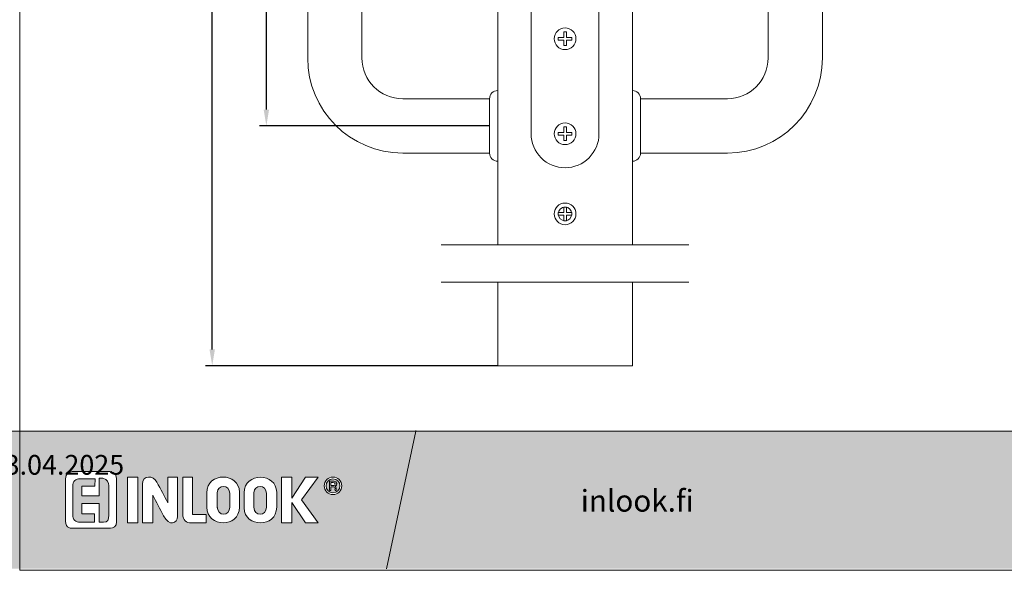
# Model space of a CAD drawing. Extents: x -34130 to -22752, y -8793 to -5989.
# Drawn here: x -23630 to -23268, y -8349 to -8146 of the extents above; entities that cross this region are included whole.
import ezdxf

# ---------------------------------------------------------------- set-up
doc = ezdxf.new("R2010")
doc.units = 0
doc.header["$LTSCALE"] = 50
doc.layers.get('0').update_dxf_attribs({"linetype": 'CONTINUOUS'})
doc.layers.get('Defpoints').update_dxf_attribs({"linetype": 'CONTINUOUS'})
doc.layers.add('Apuviivat', color=7, linetype='CONTINUOUS', plot=False)
for name, color, linetype, lineweight in [('Border (ISO)', 7, 'CONTINUOUS', 70), ('Hatch (ISO)', 7, 'CONTINUOUS', 18), ('M_EQUIP_E7', 7, 'CONTINUOUS', 70), ('P SE0000 INLOOK GLAZY DB 36 PYSTYKARMI', 6, 'CONTINUOUS', 15), ('Title (ISO)', 7, 'CONTINUOUS', 50)]:
    doc.layers.add(name, color=color, linetype=linetype, lineweight=lineweight)
for name, color, linetype in [('INLOOK-10', 6, 'CONTINUOUS'), ('Lastausalue', 7, 'CONTINUOUS'), ('M-EQU-DIM-MM', 3, 'CONTINUOUS')]:
    doc.layers.add(name, color=color, linetype=linetype)
doc.styles.add('Arial', font='arial.ttf')
doc.styles.add('SIMPLEX', font='simplex')
doc.styles.get("Standard").update_dxf_attribs({"font": 'ISOCP'})
doc.dimstyles.new('nordic-1-25-1', dxfattribs={"dimscale": 50, "dimtxt": 2.5, "dimasz": 3, "dimexe": 0.75, "dimexo": 1, "dimgap": 1.1, "dimtad": 1, "dimdec": 1, "dimdsep": 46, "dimtxsty": 'SIMPLEX', "dimcen": 2.5, "dimclrd": 256, "dimclre": 256, "dimclrt": 256, "dimadec": 1, "dimazin": 0, "dimtfac": 1, "dimtdec": 1, "dimtofl": 0, "dimtmove": 0, "dimatfit": 3, "dimfxl": 1, "dimtolj": 1, "dimtzin": 0, "dimarcsym": 0})

# ---------------------------------------------------------------- blocks, each defined once
blk = doc.blocks.new('14194091')
at = {"layer": 'M_EQUIP_E7', "linetype": 'Continuous', "lineweight": 13}
for p, q in [((-2.5, 0.5), (-0.5, 0.5)), ((-2.5, 0.5), (-2.5, -0.5)), ((-0.5, 2.5), (0.5, 2.5)), ((-0.5, 2.5), (-0.5, 0.5)), ((0.5, 2.5), (0.5, 0.5)), ((0.5, 0.5), (2.5, 0.5)), ((2.5, 0.5), (2.5, -0.5)), ((-2.5, -0.5), (-0.5, -0.5)), ((-0.5, -0.5), (-0.5, -2.5)), ((-0.5, -2.5), (0.5, -2.5)), ((0.5, -0.5), (2.5, -0.5)), ((0.5, -0.5), (0.5, -2.5))]:
    blk.add_line(p, q, dxfattribs=at)
blk.add_circle((0, 0), 4, dxfattribs=at)
blk = doc.blocks.new('*D305')
at = {"layer": 'Defpoints', "color": 0, "lineweight": 15, "ltscale": 0.5, "transparency": 16777216}
for p in [(-23539.59, -7885.51), (-23457.37, -7885.51), (-23457.37, -8185.51)]:
    blk.add_point(p, dxfattribs=at)
at = {"layer": 'M-EQU-DIM-MM', "lineweight": -2, "ltscale": 0.5, "transparency": 16777216}
for p, q in [((-23457.37, -7885.51), (-23542.09, -7885.51)), ((-23539.59, -8179.51), (-23539.59, -7891.51)), ((-23457.37, -8185.51), (-23542.09, -8185.51))]:
    blk.add_line(p, q, dxfattribs=at)
at = {"layer": 'M-EQU-DIM-MM', "lineweight": 15, "ltscale": 0.5, "transparency": 16777216}
for points in [[(-23540.59, -7891.51), (-23538.59, -7891.51), (-23539.59, -7885.51)], [(-23540.59, -8179.51), (-23538.59, -8179.51), (-23539.59, -8185.51)]]:
    blk.add_solid(points, dxfattribs=at)
at = {"layer": 'M-EQU-DIM-MM', "lineweight": 15, "ltscale": 0.5, "transparency": 16777216, "insert": (-23544.37, -8029.09), "char_height": 7, "attachment_point": 5, "rotation": 90, "style": 'Arial'}
blk.add_mtext('\\A1;300', dxfattribs=at)
blk = doc.blocks.new('*D303')
at = {"layer": 'Defpoints', "color": 0, "lineweight": 15, "ltscale": 0.5, "transparency": 16777216}
for p in [(-23559.52, -7885.51), (-23457.37, -7885.51), (-23454.37, -8273.8)]:
    blk.add_point(p, dxfattribs=at)
at = {"layer": 'M-EQU-DIM-MM', "lineweight": -2, "ltscale": 0.5, "transparency": 16777216}
for p, q in [((-23457.37, -7885.51), (-23562.02, -7885.51)), ((-23559.52, -8267.8), (-23559.52, -7891.51)), ((-23454.37, -8273.8), (-23562.02, -8273.8))]:
    blk.add_line(p, q, dxfattribs=at)
at = {"layer": 'M-EQU-DIM-MM', "lineweight": 15, "ltscale": 0.5, "transparency": 16777216}
for points in [[(-23560.52, -7891.51), (-23558.52, -7891.51), (-23559.52, -7885.51)], [(-23560.52, -8267.8), (-23558.52, -8267.8), (-23559.52, -8273.8)]]:
    blk.add_solid(points, dxfattribs=at)
at = {"layer": 'M-EQU-DIM-MM', "lineweight": 15, "ltscale": 0.5, "transparency": 16777216, "insert": (-23564.29, -8029.09), "char_height": 7, "attachment_point": 5, "rotation": 90, "style": 'Arial'}
blk.add_mtext('\\A1;1250', dxfattribs=at)

msp = doc.modelspace()

# ---------------------------------------------------------------- hatches: boundary and pattern name
at = {"layer": 'Hatch (ISO)', "lineweight": 15, "true_color": 0x939597}
for points in [[(-24298.85, -8348.56), (-23630.44, -8348.56), (-23630.44, -8297.95), (-24288.08, -8297.95)], [(-23458.85, -8348.56), (-22790.44, -8348.56), (-22790.44, -8297.95), (-23448.08, -8297.95)]]:
    msp.add_hatch(color=252, dxfattribs=at).paths.add_polyline_path(points)
at = {"layer": 'Hatch (ISO)', "lineweight": 15, "true_color": 0x9fd03f}
msp.add_hatch(color=73, dxfattribs=at).paths.add_polyline_path([(-23458.85, -8348.56), (-23448.08, -8297.95), (-23484.55, -8297.95), (-23495.31, -8348.56)])
at = {"layer": 'Lastausalue', "lineweight": 15, "ltscale": 0.01, "true_color": 0x4d854a, "transparency": 33554687}
h = msp.add_hatch(color=87, dxfattribs=at)
h.dxf.hatch_style = 1
h.paths.add_polyline_path([(-23484.55, -8297.95), (-23630.44, -8297.95), (-23630.44, -8348.56), (-23495.31, -8348.56)])
h.paths.add_polyline_path([(-23518.27, -8318.04, -1), (-23511.84, -8318.04, -1)], flags=16)
h.paths.add_polyline_path([(-23517.6, -8318.04, -1), (-23512.51, -8318.04, -1)], flags=0)
edge = h.paths.add_edge_path(flags=0)
edge.add_spline(control_points=[(-23513.84, -8319.7), (-23513.98, -8319.7), (-23514.13, -8319.7), (-23514.28, -8319.7)], knot_values=[3, 3, 3, 3, 4, 4, 4, 4], weights=[1, 1, 1, 1], degree=3, periodic=0)
edge.add_spline(control_points=[(-23514.28, -8319.7), (-23514.5, -8319.7), (-23513.84, -8318.37), (-23514.72, -8318.37)], knot_values=[2, 2, 2, 2, 3, 3, 3, 3], weights=[1, 1, 1, 1], degree=3, periodic=0)
edge.add_spline(control_points=[(-23514.72, -8318.37), (-23515.09, -8318.37), (-23515.46, -8318.37), (-23515.83, -8318.37)], knot_values=[1, 1, 1, 1, 2, 2, 2, 2], weights=[1, 1, 1, 1], degree=3, periodic=0)
edge.add_spline(control_points=[(-23515.83, -8318.37), (-23515.83, -8318.81), (-23515.83, -8319.26), (-23515.83, -8319.7)], knot_values=[0, 0, 0, 0, 1, 1, 1, 1], weights=[1, 1, 1, 1], degree=3, periodic=0)
edge.add_spline(control_points=[(-23515.83, -8319.7), (-23515.98, -8319.7), (-23516.13, -8319.7), (-23516.27, -8319.7)], knot_values=[8, 8, 8, 8, 9, 9, 9, 9], weights=[1, 1, 1, 1], degree=3, periodic=0)
edge.add_spline(control_points=[(-23516.27, -8319.7), (-23516.27, -8318.59), (-23516.27, -8317.48), (-23516.27, -8316.37)], knot_values=[7, 7, 7, 7, 8, 8, 8, 8], weights=[1, 1, 1, 1], degree=3, periodic=0)
edge.add_spline(control_points=[(-23516.27, -8316.37), (-23515.75, -8316.37), (-23515.24, -8316.37), (-23514.72, -8316.37)], knot_values=[6, 6, 6, 6, 7, 7, 7, 7], weights=[1, 1, 1, 1], degree=3, periodic=0)
edge.add_spline(control_points=[(-23514.72, -8316.37), (-23513.39, -8316.37), (-23513.39, -8317.93), (-23514.27, -8318.15)], knot_values=[5, 5, 5, 5, 6, 6, 6, 6], weights=[1, 1, 1, 1], degree=3, periodic=0)
edge.add_spline(control_points=[(-23514.27, -8318.15), (-23513.61, -8318.37), (-23514.05, -8319.48), (-23513.84, -8319.7)], knot_values=[4, 4, 4, 4, 5, 5, 5, 5], weights=[1, 1, 1, 1], degree=3, periodic=0)
edge = h.paths.add_edge_path(flags=0)
edge.add_spline(control_points=[(-23514.28, -8317.26), (-23514.28, -8317.93), (-23514.5, -8317.93), (-23514.72, -8317.93)], knot_values=[0, 0, 0, 0, 1, 1, 1, 1], weights=[1, 1, 1, 1], degree=3, periodic=0)
edge.add_spline(control_points=[(-23514.72, -8317.93), (-23515.09, -8317.93), (-23515.47, -8317.93), (-23515.84, -8317.93)], knot_values=[1, 1, 1, 1, 2, 2, 2, 2], weights=[1, 1, 1, 1], degree=3, periodic=0)
edge.add_spline(control_points=[(-23515.84, -8317.93), (-23515.84, -8317.56), (-23515.84, -8317.19), (-23515.84, -8316.82)], knot_values=[2, 2, 2, 2, 3, 3, 3, 3], weights=[1, 1, 1, 1], degree=3, periodic=0)
edge.add_spline(control_points=[(-23515.84, -8316.82), (-23515.54, -8316.82), (-23515.24, -8316.82), (-23514.94, -8316.82)], knot_values=[3, 3, 3, 3, 4, 4, 4, 4], weights=[1, 1, 1, 1], degree=3, periodic=0)
edge.add_spline(control_points=[(-23514.94, -8316.82), (-23514.5, -8316.82), (-23514.28, -8316.82), (-23514.28, -8317.26)], knot_values=[4, 4, 4, 4, 5, 5, 5, 5], weights=[1, 1, 1, 1], degree=3, periodic=0)
h.paths.add_polyline_path([(-23520.49, -8331.69), (-23525.13, -8331.69), (-23530.24, -8324.14), (-23530.24, -8331.69), (-23534.01, -8331.69), (-23534.01, -8314.82), (-23530.24, -8314.82), (-23530.24, -8322.59), (-23525.14, -8314.82), (-23520.49, -8314.82), (-23526.69, -8323.25)], flags=16)
edge = h.paths.add_edge_path(flags=16)
edge.add_spline(control_points=[(-23535.78, -8325.92), (-23535.78, -8333.68), (-23547.74, -8333.46), (-23547.74, -8326.14)], knot_values=[3, 3, 3, 3, 4, 4, 4, 4], weights=[1, 1, 1, 1], degree=3, periodic=0)
edge.add_spline(control_points=[(-23547.74, -8326.14), (-23547.74, -8324.29), (-23547.74, -8322.44), (-23547.74, -8320.59)], knot_values=[2, 2, 2, 2, 3, 3, 3, 3], weights=[1, 1, 1, 1], degree=3, periodic=0)
edge.add_spline(control_points=[(-23547.74, -8320.59), (-23547.74, -8312.82), (-23535.78, -8313.27), (-23535.78, -8320.37)], knot_values=[1, 1, 1, 1, 2, 2, 2, 2], weights=[1, 1, 1, 1], degree=3, periodic=0)
edge.add_spline(control_points=[(-23535.78, -8320.37), (-23535.78, -8322.22), (-23535.78, -8324.07), (-23535.78, -8325.92)], knot_values=[0, 0, 0, 0, 1, 1, 1, 1], weights=[1, 1, 1, 1], degree=3, periodic=0)
edge = h.paths.add_edge_path(flags=0)
edge.add_spline(control_points=[(-23539.54, -8325.92), (-23539.54, -8329.25), (-23544.2, -8329.47), (-23544.2, -8325.92)], knot_values=[1, 1, 1, 1, 2, 2, 2, 2], weights=[1, 1, 1, 1], degree=3, periodic=0)
edge.add_spline(control_points=[(-23544.2, -8325.92), (-23544.2, -8324.14), (-23544.2, -8322.37), (-23544.2, -8320.59)], knot_values=[2, 2, 2, 2, 3, 3, 3, 3], weights=[1, 1, 1, 1], degree=3, periodic=0)
edge.add_spline(control_points=[(-23544.2, -8320.59), (-23544.2, -8317.48), (-23539.54, -8317.48), (-23539.54, -8320.81)], knot_values=[3, 3, 3, 3, 4, 4, 4, 4], weights=[1, 1, 1, 1], degree=3, periodic=0)
edge.add_spline(control_points=[(-23539.54, -8320.81), (-23539.54, -8322.51), (-23539.54, -8324.22), (-23539.54, -8325.92)], knot_values=[0, 0, 0, 0, 1, 1, 1, 1], weights=[1, 1, 1, 1], degree=3, periodic=0)
edge = h.paths.add_edge_path(flags=16)
edge.add_spline(control_points=[(-23549.52, -8325.92), (-23549.52, -8333.68), (-23561.49, -8333.46), (-23561.49, -8325.92)], knot_values=[3, 3, 3, 3, 4, 4, 4, 4], weights=[1, 1, 1, 1], degree=3, periodic=0)
edge.add_spline(control_points=[(-23561.49, -8325.92), (-23561.48, -8324.14), (-23561.48, -8322.37), (-23561.48, -8320.59)], knot_values=[2, 2, 2, 2, 3, 3, 3, 3], weights=[1, 1, 1, 1], degree=3, periodic=0)
edge.add_spline(control_points=[(-23561.48, -8320.59), (-23561.48, -8312.82), (-23549.52, -8313.04), (-23549.52, -8320.37)], knot_values=[1, 1, 1, 1, 2, 2, 2, 2], weights=[1, 1, 1, 1], degree=3, periodic=0)
edge.add_spline(control_points=[(-23549.52, -8320.37), (-23549.52, -8322.22), (-23549.52, -8324.07), (-23549.52, -8325.92)], knot_values=[0, 0, 0, 0, 1, 1, 1, 1], weights=[1, 1, 1, 1], degree=3, periodic=0)
edge = h.paths.add_edge_path(flags=0)
edge.add_spline(control_points=[(-23557.72, -8325.69), (-23557.72, -8329.47), (-23553.06, -8329.25), (-23553.06, -8325.92)], knot_values=[3, 3, 3, 3, 4, 4, 4, 4], weights=[1, 1, 1, 1], degree=3, periodic=0)
edge.add_spline(control_points=[(-23557.7, -8326.09), (-23557.7, -8324.26), (-23557.71, -8322.42), (-23557.72, -8320.59)], knot_values=[0, 0, 0, 0, 1, 1, 1, 1], weights=[1, 1, 1, 1], degree=3, periodic=0)
edge.add_spline(control_points=[(-23557.72, -8320.59), (-23557.72, -8317.48), (-23553.06, -8317.48), (-23553.06, -8320.81)], knot_values=[1, 1, 1, 1, 2, 2, 2, 2], weights=[1, 1, 1, 1], degree=3, periodic=0)
edge.add_spline(control_points=[(-23553.06, -8320.81), (-23553.06, -8322.51), (-23553.06, -8324.22), (-23553.06, -8325.92)], knot_values=[2, 2, 2, 2, 3, 3, 3, 3], weights=[1, 1, 1, 1], degree=3, periodic=0)
edge = h.paths.add_edge_path(flags=16)
edge.add_spline(control_points=[(-23561.71, -8328.59), (-23561.71, -8329.62), (-23561.71, -8330.65), (-23561.71, -8331.69)], knot_values=[3, 3, 3, 3, 4, 4, 4, 4], weights=[1, 1, 1, 1], degree=3, periodic=0)
edge.add_spline(control_points=[(-23561.71, -8331.69), (-23563.56, -8331.69), (-23565.4, -8331.69), (-23567.25, -8331.69)], knot_values=[2, 2, 2, 2, 3, 3, 3, 3], weights=[1, 1, 1, 1], degree=3, periodic=0)
edge.add_spline(control_points=[(-23567.25, -8331.69), (-23569.02, -8331.69), (-23570.35, -8330.8), (-23570.35, -8328.36)], knot_values=[1, 1, 1, 1, 2, 2, 2, 2], weights=[1, 1, 1, 1], degree=3, periodic=0)
edge.add_spline(control_points=[(-23570.35, -8328.36), (-23570.35, -8323.84), (-23570.35, -8319.33), (-23570.35, -8314.82)], knot_values=[0, 0, 0, 0, 1, 1, 1, 1], weights=[1, 1, 1, 1], degree=3, periodic=0)
edge.add_spline(control_points=[(-23570.35, -8314.82), (-23569.17, -8314.82), (-23567.99, -8314.82), (-23566.81, -8314.82)], knot_values=[6, 6, 6, 6, 7, 7, 7, 7], weights=[1, 1, 1, 1], degree=3, periodic=0)
edge.add_spline(control_points=[(-23566.81, -8314.82), (-23566.81, -8319.41), (-23566.81, -8323.99), (-23566.81, -8328.58)], knot_values=[5, 5, 5, 5, 6, 6, 6, 6], weights=[1, 1, 1, 1], degree=3, periodic=0)
edge.add_spline(control_points=[(-23566.81, -8328.58), (-23565.11, -8328.58), (-23563.41, -8328.59), (-23561.71, -8328.59)], knot_values=[4, 4, 4, 4, 5, 5, 5, 5], weights=[1, 1, 1, 1], degree=3, periodic=0)
edge = h.paths.add_edge_path(flags=16)
edge.add_spline(control_points=[(-23572.34, -8329.28), (-23572.34, -8331.72), (-23575.45, -8333.27), (-23577.44, -8329.05)], knot_values=[6, 6, 6, 6, 7, 7, 7, 7], weights=[1, 1, 1, 1], degree=3, periodic=0)
edge.add_spline(control_points=[(-23577.44, -8329.05), (-23578.77, -8326.53), (-23580.1, -8324.01), (-23581.43, -8321.49)], knot_values=[5, 5, 5, 5, 6, 6, 6, 6], weights=[1, 1, 1, 1], degree=3, periodic=0)
edge.add_spline(control_points=[(-23581.43, -8321.49), (-23581.43, -8324.89), (-23581.43, -8328.29), (-23581.44, -8331.69)], knot_values=[4, 4, 4, 4, 5, 5, 5, 5], weights=[1, 1, 1, 1], degree=3, periodic=0)
edge.add_spline(control_points=[(-23581.44, -8331.69), (-23582.69, -8331.69), (-23583.95, -8331.69), (-23585.2, -8331.69)], knot_values=[3, 3, 3, 3, 4, 4, 4, 4], weights=[1, 1, 1, 1], degree=3, periodic=0)
edge.add_spline(control_points=[(-23585.2, -8331.69), (-23585.2, -8326.93), (-23585.2, -8322.16), (-23585.2, -8317.4)], knot_values=[2, 2, 2, 2, 3, 3, 3, 3], weights=[1, 1, 1, 1], degree=3, periodic=0)
edge.add_spline(control_points=[(-23585.2, -8317.4), (-23585.2, -8314.07), (-23581.21, -8314.07), (-23579.88, -8316.74)], knot_values=[1, 1, 1, 1, 2, 2, 2, 2], weights=[1, 1, 1, 1], degree=3, periodic=0)
edge.add_spline(control_points=[(-23579.88, -8316.74), (-23578.55, -8319.26), (-23577.22, -8321.78), (-23575.89, -8324.3)], knot_values=[0, 0, 0, 0, 1, 1, 1, 1], weights=[1, 1, 1, 1], degree=3, periodic=0)
edge.add_spline(control_points=[(-23575.89, -8324.3), (-23575.89, -8321.14), (-23575.89, -8317.98), (-23575.89, -8314.82)], knot_values=[9, 9, 9, 9, 10, 10, 10, 10], weights=[1, 1, 1, 1], degree=3, periodic=0)
edge.add_spline(control_points=[(-23575.89, -8314.82), (-23574.71, -8314.82), (-23573.53, -8314.82), (-23572.34, -8314.82)], knot_values=[8, 8, 8, 8, 9, 9, 9, 9], weights=[1, 1, 1, 1], degree=3, periodic=0)
edge.add_spline(control_points=[(-23572.34, -8314.82), (-23572.34, -8319.64), (-23572.34, -8324.46), (-23572.34, -8329.28)], knot_values=[7, 7, 7, 7, 8, 8, 8, 8], weights=[1, 1, 1, 1], degree=3, periodic=0)
h.paths.add_polyline_path([(-23586.98, -8331.69), (-23590.74, -8331.69), (-23590.74, -8314.82), (-23586.98, -8314.82)], flags=16)
edge = h.paths.add_edge_path(flags=16)
edge.add_spline(control_points=[(-23594.73, -8331.24), (-23594.73, -8333.02), (-23596.06, -8333.68), (-23596.95, -8333.68)], knot_values=[1, 1, 1, 1, 2, 2, 2, 2], weights=[1, 1, 1, 1], degree=3, periodic=0)
edge.add_spline(control_points=[(-23596.95, -8333.68), (-23601.67, -8333.68), (-23606.4, -8333.68), (-23611.13, -8333.68)], knot_values=[0, 0, 0, 0, 1, 1, 1, 1], weights=[1, 1, 1, 1], degree=3, periodic=0)
edge.add_spline(control_points=[(-23611.13, -8333.68), (-23611.13, -8333.68), (-23613.57, -8333.91), (-23613.57, -8331.02)], knot_values=[7, 7, 7, 7, 8, 8, 8, 8], weights=[1, 1, 1, 1], degree=3, periodic=0)
edge.add_spline(control_points=[(-23613.57, -8331.02), (-23613.57, -8325.84), (-23613.57, -8320.66), (-23613.57, -8315.48)], knot_values=[6, 6, 6, 6, 7, 7, 7, 7], weights=[1, 1, 1, 1], degree=3, periodic=0)
edge.add_spline(control_points=[(-23613.57, -8315.48), (-23613.57, -8313.49), (-23612.02, -8312.82), (-23611.13, -8312.82)], knot_values=[5, 5, 5, 5, 6, 6, 6, 6], weights=[1, 1, 1, 1], degree=3, periodic=0)
edge.add_spline(control_points=[(-23611.13, -8312.82), (-23606.48, -8312.82), (-23601.82, -8312.82), (-23597.17, -8312.82)], knot_values=[4, 4, 4, 4, 5, 5, 5, 5], weights=[1, 1, 1, 1], degree=3, periodic=0)
edge.add_spline(control_points=[(-23597.17, -8312.82), (-23597.17, -8312.82), (-23594.73, -8312.82), (-23594.73, -8315.26)], knot_values=[3, 3, 3, 3, 4, 4, 4, 4], weights=[1, 1, 1, 1], degree=3, periodic=0)
edge.add_spline(control_points=[(-23594.73, -8315.26), (-23594.73, -8320.59), (-23594.73, -8325.92), (-23594.73, -8331.24)], knot_values=[2, 2, 2, 2, 3, 3, 3, 3], weights=[1, 1, 1, 1], degree=3, periodic=0)
edge = h.paths.add_edge_path(flags=0)
edge.add_spline(control_points=[(-23597.61, -8328.8), (-23597.61, -8330.58), (-23598.05, -8331.47), (-23599.61, -8331.47)], knot_values=[18, 18, 18, 18, 19, 19, 19, 19], weights=[1, 1, 1, 1], degree=3, periodic=0)
edge.add_line((-23599.61, -8331.47), (-23601.16, -8331.47))
edge.add_line((-23601.16, -8331.47), (-23601.16, -8324.59))
edge.add_line((-23601.16, -8324.59), (-23607.58, -8324.59))
edge.add_line((-23607.58, -8324.59), (-23607.58, -8328.36))
edge.add_line((-23607.58, -8328.36), (-23602.93, -8328.36))
edge.add_line((-23602.93, -8328.36), (-23602.93, -8331.47))
edge.add_spline(control_points=[(-23602.93, -8331.47), (-23604.7, -8331.47), (-23606.48, -8331.47), (-23608.25, -8331.47)], knot_values=[5, 5, 5, 5, 6, 6, 6, 6], weights=[1, 1, 1, 1], degree=3, periodic=0)
edge.add_spline(control_points=[(-23608.25, -8331.47), (-23609.8, -8331.47), (-23610.91, -8330.58), (-23610.91, -8328.58)], knot_values=[6, 6, 6, 6, 7, 7, 7, 7], weights=[1, 1, 1, 1], degree=3, periodic=0)
edge.add_spline(control_points=[(-23610.91, -8328.58), (-23610.91, -8325.18), (-23610.91, -8321.77), (-23610.91, -8318.37)], knot_values=[7, 7, 7, 7, 8, 8, 8, 8], weights=[1, 1, 1, 1], degree=3, periodic=0)
edge.add_spline(control_points=[(-23610.91, -8318.37), (-23610.91, -8316.15), (-23609.8, -8315.48), (-23608.25, -8315.48)], knot_values=[8, 8, 8, 8, 9, 9, 9, 9], weights=[1, 1, 1, 1], degree=3, periodic=0)
edge.add_line((-23608.25, -8315.48), (-23602.7, -8315.49))
edge.add_line((-23602.7, -8315.49), (-23602.71, -8318.16))
edge.add_line((-23602.71, -8318.16), (-23607.58, -8318.15))
edge.add_line((-23607.58, -8318.15), (-23607.59, -8321.7))
edge.add_line((-23607.59, -8321.7), (-23601.16, -8321.71))
edge.add_line((-23601.16, -8321.71), (-23601.16, -8315.26))
edge.add_line((-23601.16, -8315.26), (-23599.83, -8315.26))
edge.add_spline(control_points=[(-23599.83, -8315.26), (-23598.05, -8315.48), (-23597.61, -8317.04), (-23597.61, -8317.93)], knot_values=[16, 16, 16, 16, 17, 17, 17, 17], weights=[1, 1, 1, 1], degree=3, periodic=0)
edge.add_spline(control_points=[(-23597.61, -8317.93), (-23597.61, -8321.55), (-23597.61, -8325.18), (-23597.61, -8328.8)], knot_values=[17, 17, 17, 17, 18, 18, 18, 18], weights=[1, 1, 1, 1], degree=3, periodic=0)
h = msp.add_hatch(color=87, dxfattribs=at)
h.dxf.hatch_style = 1
edge = h.paths.add_edge_path()
edge.add_spline(control_points=[(-23597.61, -8328.8), (-23597.61, -8325.18), (-23597.61, -8321.55), (-23597.61, -8317.93)], knot_values=[17, 17, 17, 17, 18, 18, 18, 18], weights=[1, 1, 1, 1], degree=3, periodic=0)
edge.add_spline(control_points=[(-23597.61, -8317.93), (-23597.61, -8317.04), (-23598.05, -8315.48), (-23599.83, -8315.26)], knot_values=[16, 16, 16, 16, 17, 17, 17, 17], weights=[1, 1, 1, 1], degree=3, periodic=0)
edge.add_line((-23599.83, -8315.26), (-23601.16, -8315.26))
edge.add_line((-23601.16, -8315.26), (-23601.16, -8321.71))
edge.add_line((-23601.16, -8321.71), (-23607.59, -8321.7))
edge.add_line((-23607.59, -8321.7), (-23607.58, -8318.15))
edge.add_line((-23607.58, -8318.15), (-23602.71, -8318.16))
edge.add_line((-23602.71, -8318.16), (-23602.7, -8315.49))
edge.add_line((-23602.7, -8315.49), (-23608.25, -8315.48))
edge.add_spline(control_points=[(-23608.25, -8315.48), (-23609.8, -8315.48), (-23610.91, -8316.15), (-23610.91, -8318.37)], knot_values=[8, 8, 8, 8, 9, 9, 9, 9], weights=[1, 1, 1, 1], degree=3, periodic=0)
edge.add_spline(control_points=[(-23610.91, -8318.37), (-23610.91, -8321.77), (-23610.91, -8325.18), (-23610.91, -8328.58)], knot_values=[7, 7, 7, 7, 8, 8, 8, 8], weights=[1, 1, 1, 1], degree=3, periodic=0)
edge.add_spline(control_points=[(-23610.91, -8328.58), (-23610.91, -8330.58), (-23609.8, -8331.47), (-23608.25, -8331.47)], knot_values=[6, 6, 6, 6, 7, 7, 7, 7], weights=[1, 1, 1, 1], degree=3, periodic=0)
edge.add_spline(control_points=[(-23608.25, -8331.47), (-23606.48, -8331.47), (-23604.7, -8331.47), (-23602.93, -8331.47)], knot_values=[5, 5, 5, 5, 6, 6, 6, 6], weights=[1, 1, 1, 1], degree=3, periodic=0)
edge.add_line((-23602.93, -8331.47), (-23602.93, -8328.36))
edge.add_line((-23602.93, -8328.36), (-23607.58, -8328.36))
edge.add_line((-23607.58, -8328.36), (-23607.58, -8324.59))
edge.add_line((-23607.58, -8324.59), (-23601.16, -8324.59))
edge.add_line((-23601.16, -8324.59), (-23601.16, -8331.47))
edge.add_line((-23601.16, -8331.47), (-23599.61, -8331.47))
edge.add_spline(control_points=[(-23599.61, -8331.47), (-23598.05, -8331.47), (-23597.61, -8330.58), (-23597.61, -8328.8)], knot_values=[18, 18, 18, 18, 19, 19, 19, 19], weights=[1, 1, 1, 1], degree=3, periodic=0)
edge = h.paths.add_edge_path()
edge.add_spline(control_points=[(-23553.06, -8320.81), (-23553.06, -8317.48), (-23557.72, -8317.48), (-23557.72, -8320.59)], knot_values=[1, 1, 1, 1, 2, 2, 2, 2], weights=[1, 1, 1, 1], degree=3, periodic=0)
edge.add_spline(control_points=[(-23557.72, -8320.59), (-23557.71, -8322.42), (-23557.7, -8324.26), (-23557.7, -8326.09)], knot_values=[0, 0, 0, 0, 1, 1, 1, 1], weights=[1, 1, 1, 1], degree=3, periodic=0)
edge.add_spline(control_points=[(-23557.72, -8325.69), (-23557.72, -8329.47), (-23553.06, -8329.25), (-23553.06, -8325.92)], knot_values=[3, 3, 3, 3, 4, 4, 4, 4], weights=[1, 1, 1, 1], degree=3, periodic=0)
edge.add_spline(control_points=[(-23553.06, -8325.92), (-23553.06, -8324.22), (-23553.06, -8322.51), (-23553.06, -8320.81)], knot_values=[2, 2, 2, 2, 3, 3, 3, 3], weights=[1, 1, 1, 1], degree=3, periodic=0)
edge = h.paths.add_edge_path()
edge.add_spline(control_points=[(-23539.54, -8320.81), (-23539.54, -8317.48), (-23544.2, -8317.48), (-23544.2, -8320.59)], knot_values=[3, 3, 3, 3, 4, 4, 4, 4], weights=[1, 1, 1, 1], degree=3, periodic=0)
edge.add_spline(control_points=[(-23544.2, -8320.59), (-23544.2, -8322.37), (-23544.2, -8324.14), (-23544.2, -8325.92)], knot_values=[2, 2, 2, 2, 3, 3, 3, 3], weights=[1, 1, 1, 1], degree=3, periodic=0)
edge.add_spline(control_points=[(-23544.2, -8325.92), (-23544.2, -8329.47), (-23539.54, -8329.25), (-23539.54, -8325.92)], knot_values=[1, 1, 1, 1, 2, 2, 2, 2], weights=[1, 1, 1, 1], degree=3, periodic=0)
edge.add_spline(control_points=[(-23539.54, -8325.92), (-23539.54, -8324.22), (-23539.54, -8322.51), (-23539.54, -8320.81)], knot_values=[0, 0, 0, 0, 1, 1, 1, 1], weights=[1, 1, 1, 1], degree=3, periodic=0)
h.paths.add_polyline_path([(-23512.51, -8318.04, 1), (-23517.6, -8318.04, 1)])
edge = h.paths.add_edge_path(flags=16)
edge.add_spline(control_points=[(-23514.28, -8319.7), (-23514.5, -8319.7), (-23513.84, -8318.37), (-23514.72, -8318.37)], knot_values=[2, 2, 2, 2, 3, 3, 3, 3], weights=[1, 1, 1, 1], degree=3, periodic=0)
edge.add_spline(control_points=[(-23514.72, -8318.37), (-23515.09, -8318.37), (-23515.46, -8318.37), (-23515.83, -8318.37)], knot_values=[1, 1, 1, 1, 2, 2, 2, 2], weights=[1, 1, 1, 1], degree=3, periodic=0)
edge.add_spline(control_points=[(-23515.83, -8318.37), (-23515.83, -8318.81), (-23515.83, -8319.26), (-23515.83, -8319.7)], knot_values=[0, 0, 0, 0, 1, 1, 1, 1], weights=[1, 1, 1, 1], degree=3, periodic=0)
edge.add_spline(control_points=[(-23515.83, -8319.7), (-23515.98, -8319.7), (-23516.13, -8319.7), (-23516.27, -8319.7)], knot_values=[8, 8, 8, 8, 9, 9, 9, 9], weights=[1, 1, 1, 1], degree=3, periodic=0)
edge.add_spline(control_points=[(-23516.27, -8319.7), (-23516.27, -8318.59), (-23516.27, -8317.48), (-23516.27, -8316.37)], knot_values=[7, 7, 7, 7, 8, 8, 8, 8], weights=[1, 1, 1, 1], degree=3, periodic=0)
edge.add_spline(control_points=[(-23516.27, -8316.37), (-23515.75, -8316.37), (-23515.24, -8316.37), (-23514.72, -8316.37)], knot_values=[6, 6, 6, 6, 7, 7, 7, 7], weights=[1, 1, 1, 1], degree=3, periodic=0)
edge.add_spline(control_points=[(-23514.72, -8316.37), (-23513.39, -8316.37), (-23513.39, -8317.93), (-23514.27, -8318.15)], knot_values=[5, 5, 5, 5, 6, 6, 6, 6], weights=[1, 1, 1, 1], degree=3, periodic=0)
edge.add_spline(control_points=[(-23514.27, -8318.15), (-23513.61, -8318.37), (-23514.05, -8319.48), (-23513.84, -8319.7)], knot_values=[4, 4, 4, 4, 5, 5, 5, 5], weights=[1, 1, 1, 1], degree=3, periodic=0)
edge.add_spline(control_points=[(-23513.84, -8319.7), (-23513.98, -8319.7), (-23514.13, -8319.7), (-23514.28, -8319.7)], knot_values=[3, 3, 3, 3, 4, 4, 4, 4], weights=[1, 1, 1, 1], degree=3, periodic=0)
edge = h.paths.add_edge_path(flags=0)
edge.add_spline(control_points=[(-23514.72, -8317.93), (-23515.09, -8317.93), (-23515.47, -8317.93), (-23515.84, -8317.93)], knot_values=[1, 1, 1, 1, 2, 2, 2, 2], weights=[1, 1, 1, 1], degree=3, periodic=0)
edge.add_spline(control_points=[(-23515.84, -8317.93), (-23515.84, -8317.56), (-23515.84, -8317.19), (-23515.84, -8316.82)], knot_values=[2, 2, 2, 2, 3, 3, 3, 3], weights=[1, 1, 1, 1], degree=3, periodic=0)
edge.add_spline(control_points=[(-23515.84, -8316.82), (-23515.54, -8316.82), (-23515.24, -8316.82), (-23514.94, -8316.82)], knot_values=[3, 3, 3, 3, 4, 4, 4, 4], weights=[1, 1, 1, 1], degree=3, periodic=0)
edge.add_spline(control_points=[(-23514.94, -8316.82), (-23514.5, -8316.82), (-23514.28, -8316.82), (-23514.28, -8317.26)], knot_values=[4, 4, 4, 4, 5, 5, 5, 5], weights=[1, 1, 1, 1], degree=3, periodic=0)
edge.add_spline(control_points=[(-23514.28, -8317.26), (-23514.28, -8317.93), (-23514.5, -8317.93), (-23514.72, -8317.93)], knot_values=[0, 0, 0, 0, 1, 1, 1, 1], weights=[1, 1, 1, 1], degree=3, periodic=0)
edge = h.paths.add_edge_path(flags=0)
edge.add_spline(control_points=[(-23514.72, -8317.93), (-23514.5, -8317.93), (-23514.28, -8317.93), (-23514.28, -8317.26)], knot_values=[0, 0, 0, 0, 1, 1, 1, 1], weights=[1, 1, 1, 1], degree=3, periodic=0)
edge.add_spline(control_points=[(-23514.28, -8317.26), (-23514.28, -8316.82), (-23514.5, -8316.82), (-23514.94, -8316.82)], knot_values=[4, 4, 4, 4, 5, 5, 5, 5], weights=[1, 1, 1, 1], degree=3, periodic=0)
edge.add_spline(control_points=[(-23514.94, -8316.82), (-23515.24, -8316.82), (-23515.54, -8316.82), (-23515.84, -8316.82)], knot_values=[3, 3, 3, 3, 4, 4, 4, 4], weights=[1, 1, 1, 1], degree=3, periodic=0)
edge.add_spline(control_points=[(-23515.84, -8316.82), (-23515.84, -8317.19), (-23515.84, -8317.56), (-23515.84, -8317.93)], knot_values=[2, 2, 2, 2, 3, 3, 3, 3], weights=[1, 1, 1, 1], degree=3, periodic=0)
edge.add_spline(control_points=[(-23515.84, -8317.93), (-23515.47, -8317.93), (-23515.09, -8317.93), (-23514.72, -8317.93)], knot_values=[1, 1, 1, 1, 2, 2, 2, 2], weights=[1, 1, 1, 1], degree=3, periodic=0)

# ---------------------------------------------------------------- linework, layer by layer
at = {"lineweight": 15, "ltscale": 0.2}
for p, q in [((-23475.15, -8229.26), (-23383.98, -8229.26)), ((-23475.15, -8243.06), (-23383.98, -8243.06))]:
    msp.add_line(p, q, dxfattribs=at)
at = {"linetype": 'Continuous', "lineweight": 15}
for points in [[(-23454.37, -7838.85), (-23454.37, -8229.26)], [(-23404.77, -8229.26), (-23404.77, -7838.85)], [(-23454.37, -8243.06), (-23454.37, -8273.8), (-23404.77, -8273.8), (-23404.77, -8243.06)]]:
    msp.add_lwpolyline(points, dxfattribs=at)
msp.add_lwpolyline([(-23429.57, -8200.91), (-23429.57, -8200.91, 0.414214), (-23417.07, -8188.41), (-23417.07, -7988.41, 0.414214), (-23429.57, -7975.91), (-23429.57, -7975.91, 0.414214), (-23442.07, -7988.41), (-23442.07, -8188.41, 0.414214)], format="xyb", close=True, dxfattribs=at)
msp.add_circle((-23429.57, -8217.91), 2.5, dxfattribs=at)
at = {"layer": 'Apuviivat', "lineweight": 15, "ltscale": 0.01}
for p, q in [((-23495.31, -8348.56), (-23484.55, -8297.95)), ((-23484.55, -8297.95), (-23484.58, -8297.72)), ((-22790.44, -8297.95), (-23484.55, -8297.95)), ((-23608.25, -8315.48), (-23602.7, -8315.49)), ((-23602.7, -8315.49), (-23602.71, -8318.16)), ((-23601.16, -8321.71), (-23601.16, -8315.26)), ((-23601.16, -8315.26), (-23599.83, -8315.26)), ((-23607.58, -8318.15), (-23607.59, -8321.7)), ((-23602.71, -8318.16), (-23607.58, -8318.15)), ((-23607.59, -8321.7), (-23601.16, -8321.71)), ((-23601.16, -8324.59), (-23607.58, -8324.59)), ((-23607.58, -8324.59), (-23607.58, -8328.36)), ((-23601.16, -8331.47), (-23601.16, -8324.59)), ((-23607.58, -8328.36), (-23602.93, -8328.36)), ((-23602.93, -8328.36), (-23602.93, -8331.47)), ((-23599.61, -8331.47), (-23601.16, -8331.47))]:
    msp.add_line(p, q, dxfattribs=at)
msp.add_lwpolyline([(-23590.74, -8331.69), (-23590.74, -8314.82), (-23586.98, -8314.82), (-23586.98, -8331.69), (-23590.74, -8331.69)], dxfattribs=at)
msp.add_lwpolyline([(-23530.24, -8322.59), (-23530.24, -8314.82), (-23534.01, -8314.82), (-23534.01, -8331.69), (-23530.24, -8331.69), (-23530.24, -8324.14), (-23525.13, -8331.69), (-23520.49, -8331.69), (-23526.69, -8323.25), (-23520.49, -8314.82), (-23525.14, -8314.82)], close=True, dxfattribs=at)
for radius in [3.22, 2.55]:
    msp.add_circle((-23515.05, -8318.04), radius, dxfattribs=at)
at = {"layer": 'Apuviivat', "lineweight": 15}
for points, knots in [([(-23597.17, -8312.82), (-23601.82, -8312.82), (-23606.48, -8312.82), (-23611.13, -8312.82), (-23612.02, -8312.82), (-23613.57, -8313.49), (-23613.57, -8315.48), (-23613.57, -8320.66), (-23613.57, -8325.84), (-23613.57, -8331.02), (-23613.57, -8333.91), (-23611.13, -8333.68), (-23611.13, -8333.68)], [4, 4, 4, 4, 5, 5, 5, 6, 6, 6, 7, 7, 7, 8, 8, 8, 8]), ([(-23611.13, -8333.68), (-23606.4, -8333.68), (-23601.67, -8333.68), (-23596.95, -8333.68), (-23596.06, -8333.68), (-23594.73, -8333.02), (-23594.73, -8331.24), (-23594.73, -8325.92), (-23594.73, -8320.59), (-23594.73, -8315.26), (-23594.73, -8312.82), (-23597.17, -8312.82), (-23597.17, -8312.82)], [0, 0, 0, 0, 1, 1, 1, 2, 2, 2, 3, 3, 3, 4, 4, 4, 4]), ([(-23602.93, -8331.47), (-23604.7, -8331.47), (-23606.48, -8331.47), (-23608.25, -8331.47), (-23609.8, -8331.47), (-23610.91, -8330.58), (-23610.91, -8328.58), (-23610.91, -8325.18), (-23610.91, -8321.77), (-23610.91, -8318.37), (-23610.91, -8316.15), (-23609.8, -8315.48), (-23608.25, -8315.48)], [5, 5, 5, 5, 6, 6, 6, 7, 7, 7, 8, 8, 8, 9, 9, 9, 9]), ([(-23599.83, -8315.26), (-23598.05, -8315.48), (-23597.61, -8317.04), (-23597.61, -8317.93), (-23597.61, -8321.55), (-23597.61, -8325.18), (-23597.61, -8328.8), (-23597.61, -8330.58), (-23598.05, -8331.47), (-23599.61, -8331.47)], [16, 16, 16, 16, 17, 17, 17, 18, 18, 18, 19, 19, 19, 19]), ([(-23579.88, -8316.74), (-23581.21, -8314.07), (-23585.2, -8314.07), (-23585.2, -8317.4), (-23585.2, -8322.16), (-23585.2, -8326.93), (-23585.2, -8331.69)], [1, 1, 1, 1, 2, 2, 2, 3, 3, 3, 3]), ([(-23577.44, -8329.05), (-23575.45, -8333.27), (-23572.34, -8331.72), (-23572.34, -8329.28), (-23572.34, -8324.46), (-23572.34, -8319.64), (-23572.34, -8314.82)], [6, 6, 6, 6, 7, 7, 7, 8, 8, 8, 8]), ([(-23570.35, -8314.82), (-23570.35, -8319.33), (-23570.35, -8323.84), (-23570.35, -8328.36), (-23570.35, -8330.8), (-23569.02, -8331.69), (-23567.25, -8331.69), (-23565.4, -8331.69), (-23563.56, -8331.69), (-23561.71, -8331.69)], [0, 0, 0, 0, 1, 1, 1, 2, 2, 2, 3, 3, 3, 3]), ([(-23549.52, -8325.92), (-23549.52, -8324.07), (-23549.52, -8322.22), (-23549.52, -8320.37), (-23549.52, -8313.04), (-23561.48, -8312.82), (-23561.48, -8320.59)], [0, 0, 0, 0, 1, 1, 1, 2, 2, 2, 2]), ([(-23535.78, -8325.92), (-23535.78, -8324.07), (-23535.78, -8322.22), (-23535.78, -8320.37), (-23535.78, -8313.27), (-23547.74, -8312.82), (-23547.74, -8320.59)], [0, 0, 0, 0, 1, 1, 1, 2, 2, 2, 2]), ([(-23539.54, -8325.92), (-23539.54, -8329.25), (-23544.2, -8329.47), (-23544.2, -8325.92), (-23544.2, -8324.14), (-23544.2, -8322.37), (-23544.2, -8320.59), (-23544.2, -8317.48), (-23539.54, -8317.48), (-23539.54, -8320.81)], [1, 1, 1, 1, 2, 2, 2, 3, 3, 3, 4, 4, 4, 4]), ([(-23515.83, -8319.7), (-23515.83, -8319.26), (-23515.83, -8318.81), (-23515.83, -8318.37), (-23515.46, -8318.37), (-23515.09, -8318.37), (-23514.72, -8318.37), (-23513.84, -8318.37), (-23514.5, -8319.7), (-23514.28, -8319.7), (-23514.13, -8319.7), (-23513.98, -8319.7), (-23513.84, -8319.7), (-23514.05, -8319.48), (-23513.61, -8318.37), (-23514.27, -8318.15), (-23513.39, -8317.93), (-23513.39, -8316.37), (-23514.72, -8316.37), (-23515.24, -8316.37), (-23515.75, -8316.37), (-23516.27, -8316.37), (-23516.27, -8317.48), (-23516.27, -8318.59), (-23516.27, -8319.7), (-23516.13, -8319.7), (-23515.98, -8319.7), (-23515.83, -8319.7)], [0, 0, 0, 0, 1, 1, 1, 2, 2, 2, 3, 3, 3, 4, 4, 4, 5, 5, 5, 6, 6, 6, 7, 7, 7, 8, 8, 8, 9, 9, 9, 9]), ([(-23514.28, -8317.26), (-23514.28, -8317.93), (-23514.5, -8317.93), (-23514.72, -8317.93), (-23515.09, -8317.93), (-23515.47, -8317.93), (-23515.84, -8317.93), (-23515.84, -8317.56), (-23515.84, -8317.19), (-23515.84, -8316.82), (-23515.54, -8316.82), (-23515.24, -8316.82), (-23514.94, -8316.82), (-23514.5, -8316.82), (-23514.28, -8316.82), (-23514.28, -8317.26)], [0, 0, 0, 0, 1, 1, 1, 2, 2, 2, 3, 3, 3, 4, 4, 4, 5, 5, 5, 5])]:
    msp.add_open_spline(points, degree=3, knots=knots, dxfattribs=at)
for points in [[(-23572.34, -8314.82), (-23573.53, -8314.82), (-23574.71, -8314.82), (-23575.89, -8314.82)], [(-23575.89, -8314.82), (-23575.89, -8317.98), (-23575.89, -8321.14), (-23575.89, -8324.3)], [(-23566.81, -8314.82), (-23567.99, -8314.82), (-23569.17, -8314.82), (-23570.35, -8314.82)], [(-23566.81, -8328.58), (-23566.81, -8323.99), (-23566.81, -8319.41), (-23566.81, -8314.82)], [(-23575.89, -8324.3), (-23577.22, -8321.78), (-23578.55, -8319.26), (-23579.88, -8316.74)], [(-23557.72, -8320.59), (-23557.72, -8317.48), (-23553.06, -8317.48), (-23553.06, -8320.81)], [(-23581.44, -8331.69), (-23581.43, -8328.29), (-23581.43, -8324.89), (-23581.43, -8321.49)], [(-23581.43, -8321.49), (-23580.1, -8324.01), (-23578.77, -8326.53), (-23577.44, -8329.05)], [(-23561.48, -8320.59), (-23561.48, -8322.37), (-23561.48, -8324.14), (-23561.49, -8325.92)], [(-23557.7, -8326.09), (-23557.7, -8324.26), (-23557.71, -8322.42), (-23557.72, -8320.59)], [(-23553.06, -8320.81), (-23553.06, -8322.51), (-23553.06, -8324.22), (-23553.06, -8325.92)], [(-23547.74, -8320.59), (-23547.74, -8322.44), (-23547.74, -8324.29), (-23547.74, -8326.14)], [(-23539.54, -8320.81), (-23539.54, -8322.51), (-23539.54, -8324.22), (-23539.54, -8325.92)], [(-23561.49, -8325.92), (-23561.49, -8333.46), (-23549.52, -8333.68), (-23549.52, -8325.92)], [(-23553.06, -8325.92), (-23553.06, -8329.25), (-23557.72, -8329.47), (-23557.72, -8325.69)], [(-23547.74, -8326.14), (-23547.74, -8333.46), (-23535.78, -8333.68), (-23535.78, -8325.92)], [(-23561.71, -8328.59), (-23563.41, -8328.59), (-23565.11, -8328.58), (-23566.81, -8328.58)], [(-23561.71, -8331.69), (-23561.71, -8330.65), (-23561.71, -8329.62), (-23561.71, -8328.59)], [(-23585.2, -8331.69), (-23583.95, -8331.69), (-23582.69, -8331.69), (-23581.44, -8331.69)]]:
    msp.add_open_spline(points, degree=3, dxfattribs=at)
at = {"layer": 'Border (ISO)', "lineweight": 15}
msp.add_line((-23630.44, -8297.95), (-23484.55, -8297.95), dxfattribs=at)
at = {"layer": 'INLOOK-10', "linetype": 'Continuous', "lineweight": 15}
for p, q in [((-23524.37, -7910.51), (-23524.37, -8160.51)), ((-23504.37, -8160.51), (-23504.37, -7910.51)), ((-23354.77, -8160.51), (-23354.77, -7910.51)), ((-23334.77, -7910.51), (-23334.77, -8160.51))]:
    msp.add_line(p, q, dxfattribs=at)
at = {"layer": 'INLOOK-10', "lineweight": 15}
for p, q in [((-23454.37, -8172.51), (-23454.37, -8198.51)), ((-23404.77, -8172.51), (-23404.77, -8198.51)), ((-23489.37, -8175.51), (-23457.37, -8175.51)), ((-23457.37, -8175.51), (-23457.37, -8195.51)), ((-23401.77, -8175.51), (-23401.77, -8195.51)), ((-23369.77, -8175.51), (-23401.77, -8175.51)), ((-23457.37, -8195.51), (-23489.37, -8195.51)), ((-23401.77, -8195.51), (-23369.77, -8195.51))]:
    msp.add_line(p, q, dxfattribs=at)
at = {"layer": 'INLOOK-10', "linetype": 'Continuous', "lineweight": 15}
for centre, radius, start, end in [((-23489.37, -8160.51), 35, 180, 270), ((-23489.37, -8160.51), 15, 180, 270), ((-23369.77, -8160.51), 15, 270, 0), ((-23369.77, -8160.51), 35, 270, 0)]:
    msp.add_arc(centre, radius, start, end, dxfattribs=at)
at = {"layer": 'INLOOK-10', "lineweight": 15}
for centre, start, end in [((-23454.38, -8175.5), 89.7557, 180.2443), ((-23404.75, -8175.5), 359.7557, 90.2443), ((-23454.38, -8195.53), 179.7557, 270.2443), ((-23404.75, -8195.53), 269.7557, 0.2443)]:
    msp.add_arc(centre, 2.99, start, end, dxfattribs=at)
at = {"layer": 'P SE0000 INLOOK GLAZY DB 36 PYSTYKARMI', "linetype": 'Continuous', "lineweight": 15}
msp.add_lwpolyline([(-23630.44, -8349.14), (-22790.44, -8349.14), (-22790.44, -7761.43), (-23630.44, -7761.43)], close=True, dxfattribs=at)
msp.add_lwpolyline([(-27830.44, -8297.95), (-23630.44, -8297.95)], dxfattribs=at)

# ---------------------------------------------------------------- block references
at = {"lineweight": 15, "xscale": -1, "rotation": 180}
for p in [(-23429.57, -8153.41), (-23429.57, -8188.41), (-23429.57, -8217.91)]:
    msp.add_blockref('14194091', p, dxfattribs=at)

# ---------------------------------------------------------------- texts
at = {"layer": 'Title (ISO)', "color": 7, "lineweight": 15, "true_color": 0xffffff, "attachment_point": 1}
for s, insert, char_height in [('\\pxqr;{\\fFutura Bk BT|b0|i0|c0|p34;03.04.2025}', (-23641.98, -8306.67), 7.2664), ('{\\fFutura Bk BT|b0|i0|c0|p34;inlook.fi}', (-23423.79, -8319.54), 8)]:
    msp.add_mtext(s, dxfattribs=dict(at, insert=insert, char_height=char_height))

# ---------------------------------------------------------------- dimensions: what is measured, and where the dimension line sits
at = {"layer": 'M-EQU-DIM-MM', "lineweight": 15, "ltscale": 0.5}
dim = msp.add_linear_dim(base=(-23559.52, -7885.51), p1=(-23454.37, -8273.8), p2=(-23457.37, -7885.51), angle=90, text='1250', dimstyle='nordic-1-25-1', override={"dimscale": 2, "dimtxt": 3.5, "dimexe": 1.25, "dimexo": 0, "dimgap": 0.6, "dimtxsty": 'Arial', "dimazin": 2, "dimtdec": 3, "dimtofl": 1, "dimatfit": 0}, dxfattribs=at)
dim.commit()
dim.dimension.update_dxf_attribs({"geometry": '*D303', "text_midpoint": (-23559.52, -8029.09), "dimtype": 160})
dim = msp.add_linear_dim(base=(-23539.59, -7885.51), p1=(-23457.37, -8185.51), p2=(-23457.37, -7885.51), angle=90, dimstyle='nordic-1-25-1', override={"dimscale": 2, "dimtxt": 3.5, "dimexe": 1.25, "dimexo": 0, "dimgap": 0.6, "dimtxsty": 'Arial', "dimazin": 2, "dimtdec": 3, "dimtofl": 1, "dimatfit": 0}, dxfattribs=at)
dim.commit()
dim.dimension.update_dxf_attribs({"geometry": '*D305', "text_midpoint": (-23539.59, -8029.09), "dimtype": 160})

doc.saveas('drawing.dxf')
